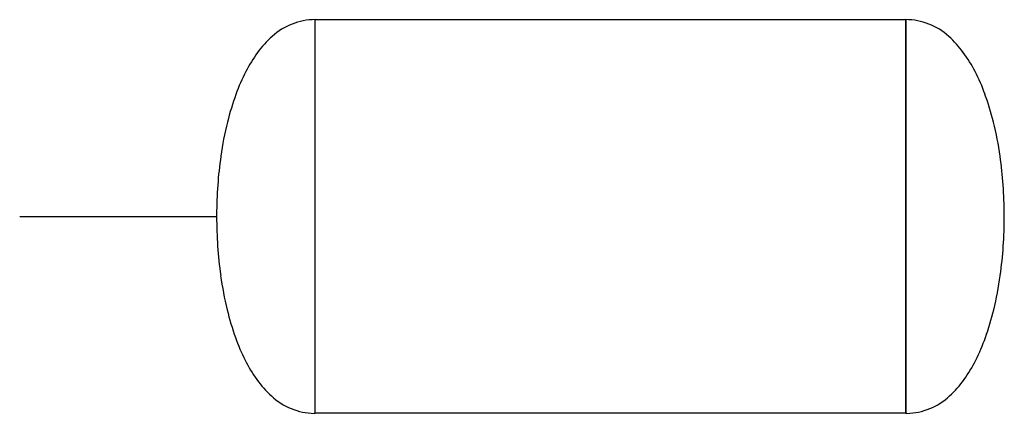
# Model space of a CAD drawing. Extents: x 2.8 to 16, y -2.8 to 2.5.
import ezdxf

# ---------------------------------------------------------------- set-up
doc = ezdxf.new("R2010")
doc.units = 0
doc.layers.add('DEFAULT_255_2_778', color=255, linetype='CONTINUOUS')

msp = doc.modelspace()

# ---------------------------------------------------------------- linework, layer by layer
at = {"layer": 'DEFAULT_255_2_778'}
for p, q in [((6.747, 2.514), (14.684, 2.514)), ((6.747, -2.778), (6.747, 2.514)), ((6.747, -2.778), (6.747, 2.514)), ((14.684, 2.514), (14.684, -2.778)), ((14.684, -2.778), (14.684, 2.514)), ((2.778, -0.132), (5.424, -0.132)), ((14.684, -2.778), (6.747, -2.778))]:
    msp.add_line(p, q, dxfattribs=at)
for centre, radius, start, end in [((6.751, 1.653), 0.861, 90.2828, 132.4502), ((14.68, 1.653), 0.861, 47.5498, 89.7172), ((7.049, 1.292), 1.328, 131.4401, 143.9681), ((14.382, 1.292), 1.328, 36.0319, 48.5599), ((7.519, 0.946), 1.912, 143.8722, 152.9339), ((13.912, 0.946), 1.912, 27.0661, 36.1278), ((8.202, 0.594), 2.681, 152.8781, 160.0233), ((13.229, 0.594), 2.681, 19.9767, 27.1219), ((9.086, 0.271), 3.621, 159.9953, 166.1649), ((12.345, 0.271), 3.621, 13.8351, 20.0047), ((10.098, 0.02), 4.665, 166.1441, 171.8716), ((11.333, 0.02), 4.665, 8.1284, 13.8559), ((11.121, -0.124), 5.697, 171.8928, 179.8243), ((10.31, -0.124), 5.697, 0.1757, 8.1072), ((11.38, -0.132), 5.956, 179.752, 179.9996), ((10.051, -0.132), 5.956, 0.0004, 0.248), ((11.142, -0.139), 5.718, 179.9317, 187.9234), ((10.289, -0.139), 5.718, 352.0766, 0.0683), ((10.134, -0.278), 4.701, 187.9441, 193.6382), ((11.297, -0.278), 4.701, 346.3618, 352.0559), ((9.126, -0.524), 3.663, 193.6185, 199.7148), ((12.305, -0.524), 3.663, 340.2852, 346.3815), ((8.243, -0.841), 2.725, 199.6906, 206.6668), ((13.188, -0.841), 2.725, 333.3332, 340.3094), ((7.554, -1.19), 1.953, 206.6081, 215.5186), ((13.877, -1.19), 1.953, 324.4814, 333.3919), ((7.069, -1.539), 1.355, 215.4155, 227.8478), ((14.362, -1.539), 1.355, 312.1522, 324.5845), ((6.753, -1.913), 0.866, 226.7664, 268.7552), ((14.679, -1.913), 0.866, 271.2448, 313.2336), ((6.747, -1.9), 0.878, 269.1458, 270.001), ((14.684, -1.9), 0.878, 269.999, 270.8542)]:
    msp.add_arc(centre, radius, start, end, dxfattribs=at)

doc.saveas('drawing.dxf')
